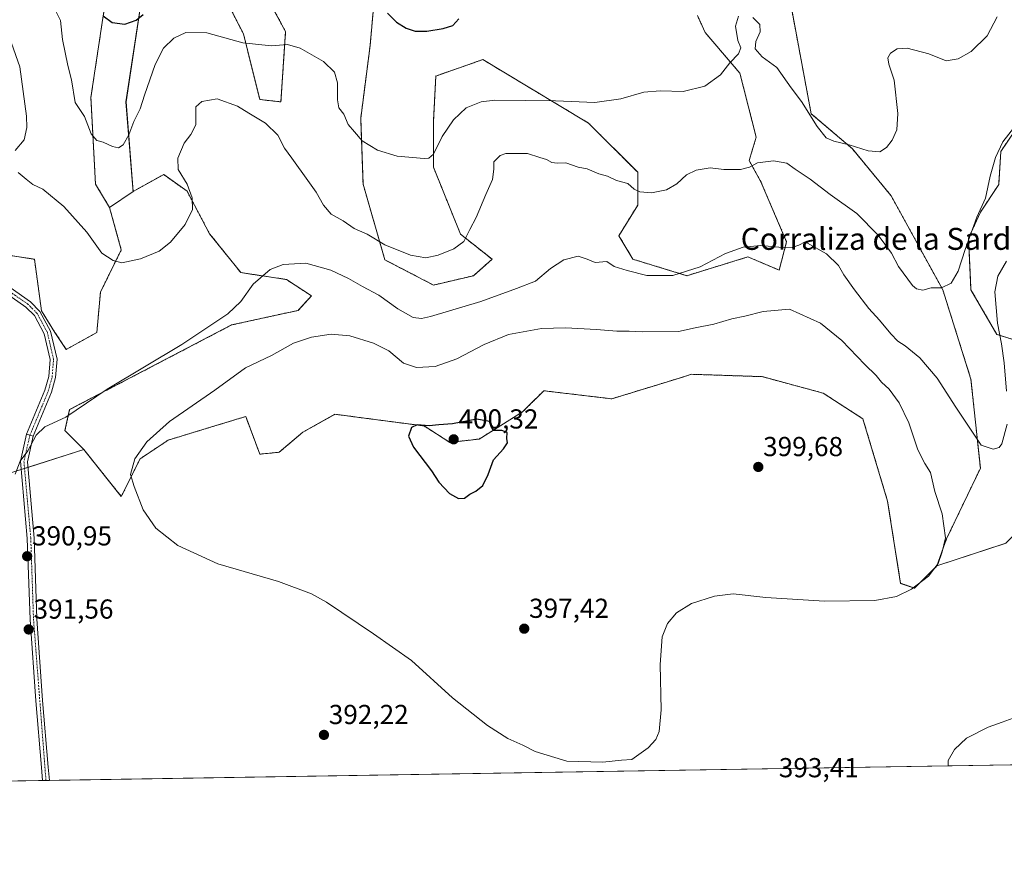
# Model space of a CAD drawing. Units: metres. Extents: x 611631 to 615108, y 4680743 to 4683112.
# Drawn here: x 613375 to 613734, y 4680743 to 4681048 of the extents above; entities that cross this region are included whole.
import ezdxf
from ezdxf.enums import TextEntityAlignment as Align

# ---------------------------------------------------------------- set-up
doc = ezdxf.new("R2010")
doc.units = ezdxf.units.M
doc.header["$MEASUREMENT"] = 0
doc.linetypes.add('TRAZO_Y_PUNTO', pattern=[1, 0.5, -0.25, 0, -0.25])
doc.linetypes.add('TRAZOS', pattern=[0.75, 0.5, -0.25])
for name, color, linetype, lineweight in [('Arbolado forestal', 92, 'TRAZOS', 0), ('Arbolado forestal CxS', 92, 'Continuous', 0), ('Camino', 19, 'Continuous', 0), ('Camino Cxs', 19, 'Continuous', 0), ('Camino eje', 39, 'TRAZO_Y_PUNTO', 13), ('Carátula', 7, 'Continuous', 5), ('Comarca CxS', 133, 'Continuous', 0), ('Comunidad Autónoma CxS', 142, 'Continuous', 0), ('Cultivos herbáceos CxS', 92, 'Continuous', 0), ('Curva de nivel maestra', 36, 'Continuous', 30), ('Curva de nivel normal', 36, 'Continuous', 0), ('Espacio natural protegido CxS', 2, 'Continuous', 0), ('Municipio CxS', 142, 'Continuous', 0), ('Pista no pavimentada', 254, 'Continuous', 13), ('Pista no pavimentada Cxs', 254, 'Continuous', 0), ('Pista pavimentada eje', 135, 'TRAZO_Y_PUNTO', 0), ('Provincia CxS', 1, 'Continuous', 0), ('Punto de cota en terreno', 7, 'Continuous', 0), ('Rótulo de punto de cota en terreno', 19, 'Continuous', 0), ('Texto cartográfico', 19, 'Continuous', 0)]:
    doc.layers.add(name, color=color, linetype=linetype, lineweight=lineweight)
doc.styles.add('Arial', font='txt', dxfattribs={"height": 0.2})

# ---------------------------------------------------------------- blocks, each defined once
blk = doc.blocks.new('*U152')
at = {"layer": 'Cultivos herbáceos CxS', "color": 92, "linetype": 'Continuous', "lineweight": 0}
blk.add_polyline3d([(613364.87, 4680962.96, 387.43), (613380.15, 4680960.68, 388.02), (613382.71, 4680941.84, 388.49), (613387.63, 4680934.01, 388.84), (613391.69, 4680927.82, 388.88), (613402.88, 4680933.99, 388.16), (613404.2, 4680948.66, 386.35), (613411.81, 4680964.1, 384.35), (613407.53, 4680979.52, 382.61), (613416.08, 4680985.35, 382.23), (613427.27, 4680991.52, 383.92), (613429, 4680990.3, 384.14), (613435.77, 4680985.51, 384.71), (613444.01, 4680969.95, 386.19), (613455.38, 4680955.8, 388.72), (613471.99, 4680953.29, 390.94), (613481.13, 4680947.3, 391.84), (613476.26, 4680942.02, 392.58), (613452.04, 4680936.7, 390.67), (613392.98, 4680905.87, 389.72), (613391.27, 4680898.17, 390.48), (613398.12, 4680891.32, 391.76), (613370.63, 4680882.5, 389.93)], dxfattribs=at)
blk = doc.blocks.new('*U160')
at = {"layer": 'Curva de nivel normal', "color": 36, "linetype": 'Continuous', "lineweight": 0}
for points in [[(613734.58, 4680959.95, 390), (613731.44, 4680954.46, 390), (613730.29, 4680948.83, 390), (613731.32, 4680937.35, 390), (613732.76, 4680929.86, 390), (613733.72, 4680922.86, 390), (613734.54, 4680912.53, 390)], [(613734.84, 4680900.53, 390), (613732.86, 4680893.4, 390), (613731.96, 4680892.08, 390), (613729.75, 4680891.37, 390), (613725.31, 4680892.93, 390), (613716.07, 4680906.72, 390), (613709.36, 4680917.27, 390), (613702.96, 4680924.68, 390), (613697.58, 4680929.12, 390), (613694.91, 4680930.83, 390), (613692.42, 4680933.43, 390), (613688.29, 4680938.4, 390), (613684.4, 4680942.7, 390), (613679.18, 4680949.46, 390), (613675.29, 4680955.02, 390), (613673.37, 4680958.38, 390), (613668.98, 4680962.66, 390), (613661.16, 4680967.04, 390), (613658.92, 4680965.82, 390), (613656.41, 4680965, 390), (613651.59, 4680965.05, 390), (613644.99, 4680965.64, 390), (613638.56, 4680965.1, 390), (613632.16, 4680962.74, 390), (613622.91, 4680957.96, 390), (613612.91, 4680954.76, 390), (613603.42, 4680954.76, 390), (613596.26, 4680956.62, 390), (613591.53, 4680957.97, 390), (613588.91, 4680959.85, 390), (613584.62, 4680959.54, 390), (613581.63, 4680960.66, 390), (613578.36, 4680961.82, 390), (613573.17, 4680960.42, 390), (613568.27, 4680957.29, 390), (613562.84, 4680952.62, 390), (613555.92, 4680950.01, 390), (613542.92, 4680945.21, 390), (613524.59, 4680939.74, 390), (613521.32, 4680939.03, 390), (613518.25, 4680939.39, 390), (613512.66, 4680942.59, 390), (613505.66, 4680947.62, 390), (613499.75, 4680950.67, 390), (613494.69, 4680953.7, 390), (613488.25, 4680956.68, 390), (613479.06, 4680959.18, 390), (613470.83, 4680958.75, 390), (613466.14, 4680956.87, 390), (613459.9, 4680951.56, 390), (613455.34, 4680945.25, 390), (613450.6, 4680940.8, 390), (613433.93, 4680929.58, 390), (613406.6, 4680913.33, 390), (613391.6, 4680903.04, 390), (613383.93, 4680899.51, 390), (613380.71, 4680896.5, 390), (613377.68, 4680890.79, 390), (613374.96, 4680887.02, 390), (613373.09, 4680882.35, 390)], [(613713.3, 4680775.93, 390), (613713.32, 4680777.87, 390), (613715.57, 4680781.87, 390), (613719.98, 4680786.01, 390), (613727.85, 4680790.05, 390), (613733.04, 4680791.88, 390), (613738.31, 4680793.88, 390), (613741.91, 4680794.94, 390), (613745.69, 4680796.57, 390), (613749.07, 4680797.52, 390), (613753.23, 4680798.83, 390), (613759.53, 4680799.23, 390), (613768.42, 4680797.28, 390), (613777.86, 4680793.59, 390), (613791.64, 4680789.86, 390), (613810.82, 4680784.55, 390), (613833.18, 4680780.5, 390), (613844.07, 4680778.04, 390)]]:
    blk.add_polyline3d(points, dxfattribs=at)
blk = doc.blocks.new('*U165')
at = {"layer": 'Curva de nivel normal', "color": 36, "linetype": 'Continuous', "lineweight": 0}
for points in [[(613731.17, 4681049.04, 380), (613727.5, 4681042.18, 380), (613721.67, 4681036.47, 380), (613716.96, 4681033.72, 380), (613712.57, 4681033.05, 380), (613706.26, 4681035.53, 380), (613698.32, 4681037.58, 380), (613694.67, 4681037.42, 380), (613692.33, 4681035.85, 380), (613691.3, 4681034.05, 380), (613691.67, 4681031.8, 380), (613693.61, 4681025.91, 380), (613694.98, 4681013.85, 380), (613694.55, 4681007.85, 380), (613692.88, 4681004.09, 380), (613690.86, 4681001.42, 380), (613688.37, 4680999.88, 380), (613684.12, 4681000.22, 380), (613677.22, 4681002.43, 380), (613671.58, 4681003.74, 380), (613668.83, 4681004.98, 380), (613665.6, 4681009.02, 380), (613659.86, 4681018.16, 380), (613656.12, 4681023.18, 380), (613650.81, 4681030.55, 380), (613645.48, 4681034.52, 380), (613642.95, 4681037.33, 380), (613643.2, 4681040.11, 380), (613644.76, 4681043.56, 380), (613644.64, 4681046.21, 380), (613642.12, 4681048.81, 380)], [(613636.86, 4681049.32, 380), (613635.73, 4681045.69, 380), (613636.66, 4681040.42, 380), (613637.7, 4681037.81, 380), (613636.85, 4681035.61, 380), (613633.69, 4681032.24, 380), (613630.25, 4681027.88, 380), (613624.55, 4681023.81, 380), (613616.66, 4681021.77, 380), (613608.27, 4681022.1, 380), (613602.32, 4681021.59, 380), (613593.98, 4681019.17, 380), (613584.42, 4681017.82, 380), (613570.19, 4681018.45, 380), (613548.01, 4681018.72, 380), (613543.06, 4681018.07, 380), (613537.53, 4681015.84, 380), (613532.89, 4681011.53, 380), (613528.86, 4681005.4, 380), (613525.69, 4680999.02, 380), (613523.97, 4680997.47, 380), (613522.19, 4680997.39, 380), (613512.36, 4680998.29, 380), (613505.21, 4681000.47, 380), (613499.65, 4681003.83, 380), (613496.83, 4681007.11, 380), (613494.59, 4681009.77, 380), (613492.9, 4681013.52, 380), (613491.13, 4681015.87, 380), (613490.59, 4681018.85, 380), (613490.67, 4681025.02, 380), (613489.54, 4681028.87, 380), (613485.51, 4681032.71, 380), (613477, 4681037.57, 380), (613472.43, 4681038.98, 380), (613466.54, 4681038.52, 380), (613456.08, 4681039.61, 380), (613442.94, 4681043.28, 380), (613435.35, 4681043.32, 380), (613430.93, 4681041.26, 380), (613427.21, 4681037.6, 380), (613424.13, 4681031.68, 380), (613420.31, 4681020.51, 380), (613418.74, 4681015.46, 380), (613416.36, 4681010.92, 380), (613414.55, 4681006.04, 380), (613412.44, 4681002.4, 380), (613410.82, 4681001.31, 380), (613408.6, 4681001.72, 380), (613405.24, 4681003.41, 380), (613402.84, 4681003.94, 380), (613400.88, 4681006.44, 380), (613398.36, 4681012.66, 380), (613394.96, 4681017.88, 380), (613393.66, 4681026.05, 380), (613392.26, 4681031.34, 380), (613390.32, 4681040.85, 380), (613389.63, 4681047.68, 380), (613386.86, 4681053.27, 380)]]:
    blk.add_polyline3d(points, dxfattribs=at)
blk = doc.blocks.new('*U174')
at = {"layer": 'Curva de nivel normal', "color": 36, "linetype": 'Continuous', "lineweight": 0}
for points in [[(613738.47, 4681010.14, 385), (613733.28, 4681003.52, 385), (613730.58, 4680997.8, 385), (613728.64, 4680991, 385), (613726.89, 4680982.96, 385), (613723.78, 4680976.06, 385), (613719.47, 4680964.2, 385), (613716.98, 4680956.3, 385), (613714.4, 4680951.98, 385), (613710.85, 4680950.28, 385), (613707.1, 4680950.29, 385), (613704.04, 4680949.4, 385), (613701.8, 4680949.83, 385), (613700.33, 4680951.05, 385), (613695.19, 4680958.08, 385), (613692.6, 4680962.88, 385), (613687.83, 4680969.44, 385), (613680.05, 4680977.32, 385), (613670.31, 4680984.3, 385), (613663.01, 4680989.81, 385), (613657.54, 4680993.53, 385), (613654.43, 4680995.7, 385), (613649.65, 4680996.6, 385), (613643.76, 4680995.8, 385), (613640.82, 4680994.26, 385), (613637.56, 4680993.42, 385), (613631.49, 4680993.39, 385), (613626.58, 4680994.01, 385), (613621.44, 4680993.2, 385), (613617.9, 4680991.41, 385), (613614.36, 4680988.18, 385), (613610.61, 4680985.95, 385), (613605.18, 4680984.83, 385), (613600.83, 4680985.22, 385), (613598.81, 4680986.28, 385), (613596.46, 4680988.31, 385), (613592.42, 4680989.41, 385), (613589.04, 4680990.93, 385), (613585.96, 4680991.8, 385), (613581.66, 4680993.6, 385), (613578.37, 4680994.3, 385), (613573.85, 4680995.78, 385), (613570.77, 4680995.7, 385), (613568.78, 4680995.94, 385), (613566.85, 4680997.07, 385), (613564.39, 4680997.81, 385), (613559.91, 4680999.2, 385), (613552.03, 4680999.27, 385), (613549.94, 4680998.45, 385), (613547.59, 4680996.22, 385), (613547.66, 4680993.52, 385), (613547.13, 4680989.75, 385), (613544.68, 4680984.24, 385), (613541.25, 4680975.89, 385), (613538.92, 4680971.56, 385), (613536.7, 4680967.15, 385), (613533.06, 4680964.44, 385), (613527.37, 4680962.16, 385), (613522.85, 4680961.22, 385), (613517.32, 4680962.14, 385), (613507.93, 4680965.98, 385), (613501.48, 4680969.78, 385), (613496.73, 4680971.84, 385), (613492.7, 4680974.68, 385), (613488.39, 4680977.06, 385), (613485.48, 4680980.36, 385), (613482.88, 4680985.16, 385), (613479.81, 4680989.34, 385), (613473.99, 4680997.55, 385), (613471.34, 4681001.17, 385), (613468.85, 4681005.87, 385), (613464.38, 4681010.32, 385), (613458.3, 4681013.98, 385), (613454.22, 4681016.54, 385), (613446.82, 4681019.18, 385), (613441.22, 4681018.15, 385), (613438.93, 4681016.18, 385), (613438.94, 4681009.68, 385), (613437.2, 4681006.18, 385), (613434.74, 4681003.01, 385), (613432.38, 4680997.5, 385), (613432.6, 4680993.34, 385), (613435.81, 4680988.01, 385), (613437.67, 4680983.04, 385), (613437.71, 4680978.81, 385), (613435.1, 4680973.38, 385), (613429.72, 4680966.85, 385), (613425.57, 4680963.64, 385), (613418.84, 4680960.85, 385), (613411.98, 4680959.42, 385), (613408.81, 4680960.18, 385), (613404.65, 4680962.94, 385), (613399.21, 4680970.6, 385), (613390.81, 4680979.9, 385), (613383.18, 4680986.24, 385), (613379.56, 4680987.95, 385), (613377.06, 4680989.85, 385), (613374.25, 4680992.35, 385)], [(613373.07, 4681000.37, 385), (613376.33, 4681004.18, 385), (613377.37, 4681008.75, 385), (613377.26, 4681012.84, 385), (613374.78, 4681030.87, 385), (613371.81, 4681039.42, 385)]]:
    blk.add_polyline3d(points, dxfattribs=at)
blk = doc.blocks.new('*U191')
at = {"layer": 'Curva de nivel maestra', "color": 36, "linetype": 'Continuous', "lineweight": 30}
for points in [[(613405.16, 4681049.41, 375), (613408.45, 4681047.04, 375), (613413.11, 4681046.36, 375), (613417.19, 4681047.78, 375), (613419.8, 4681049.85, 375)], [(613508.92, 4681050.35, 375), (613512.17, 4681047.06, 375), (613515.68, 4681044.91, 375), (613519.02, 4681043.82, 375), (613523.25, 4681043.81, 375), (613529.21, 4681044.8, 375), (613532.75, 4681045.94, 375), (613534.89, 4681048.37, 375)]]:
    blk.add_polyline3d(points, dxfattribs=at)
blk = doc.blocks.new('5PATER')
at = {"layer": 'Carátula', "linetype": 'Continuous', "lineweight": 5}
h = blk.add_hatch(color=250, dxfattribs=at)
edge = h.paths.add_edge_path()
edge.add_ellipse((0, 0.01), major_axis=(-1.33, -1.34), ratio=0.999422, start_angle=0, end_angle=360)

msp = doc.modelspace()

# ---------------------------------------------------------------- linework, layer by layer
at = {"layer": 'Arbolado forestal', "color": 92, "linetype": 'TRAZOS', "lineweight": 0}
for points in [[(613407.53, 4680979.52, 382.61), (613402.4, 4680988.08, 381.51), (613400.73, 4681019.68, 378.24), (613406.68, 4681059.15, 373.97), (613406.68, 4681088.27, 371.74), (613400.69, 4681113.1, 370.63), (613402.01, 4681130.92, 369.86), (613414.38, 4681146.49, 368.2), (613419.52, 4681167.04, 366.77), (613414.63, 4681180.99, 366.14), (613396.89, 4681179.64, 368.3), (613387.91, 4681197.7, 367.64), (613386.37, 4681211.5, 365.66)], [(613453.06, 4681077.69, 375.41), (613471.72, 4681043.74, 379.18), (613470.01, 4681018.05, 383.46), (613462.31, 4681018.91, 383.6), (613456.32, 4681042.88, 379.04), (613441.77, 4681071.14, 375.05)], [(613621.9, 4681049.54, 377.18), (613624.69, 4681043.3, 378.17), (613637.35, 4681028.56, 380.61), (613643.31, 4681005.2, 382.81), (613640.75, 4680996.64, 384.5), (613645.03, 4680988.93, 386.32), (613654.42, 4680966.98, 389.59), (613651.65, 4680956.7, 391.41), (613640.32, 4680961.53, 390.6), (613618.07, 4680954.68, 390.05), (613598.38, 4680960.67, 388.87), (613593.25, 4680969.24, 387.72), (613600.1, 4680980.37, 385.76), (613600.1, 4680992.36, 383.59), (613582.12, 4681010.34, 381.45), (613550.64, 4681029.24, 377.52), (613543.61, 4681033.46, 376.66), (613526.49, 4681027.47, 376.45), (613525.61, 4681010.72, 378.61), (613525.63, 4680994.2, 380.47), (613535.5, 4680969.82, 384.43), (613547.03, 4680960.67, 386.98), (613540.19, 4680954.68, 387.13), (613525.64, 4680951.26, 386.73), (613507.92, 4680960.45, 385.77), (613499.96, 4680988.08, 382.14), (613499.11, 4681012.05, 379.13), (613502.53, 4681038.6, 376.44), (613505.96, 4681077.13, 373.03)], [(613420.37, 4681063.43, 373.37), (613413.52, 4681018.05, 378.09), (613416.08, 4680985.35, 382.23)], [(613709.23, 4680848.88, 394.95), (613712.74, 4680858.77, 394.86), (613725.05, 4680884.46, 391.04), (613721.62, 4680917, 387.71), (613711.35, 4680949.54, 384.92), (613692.53, 4680983.79, 381.76), (613678.4, 4681000.92, 380.16), (613663.36, 4681013.72, 379.7), (613656.15, 4681052.3, 376.14)], [(613745.71, 4681019.57, 384.66), (613732.52, 4680999.98, 385.07), (613731.73, 4680987.87, 385.45), (613725.05, 4680977.8, 385.12), (613720.77, 4680968.38, 384.84), (613721.62, 4680949.54, 387.25), (613731.04, 4680933.27, 389.72), (613742.16, 4680929.84, 392.51)], [(613416.08, 4680985.35, 382.23), (613427.27, 4680991.52, 383.92), (613429, 4680990.3, 384.14), (613435.77, 4680985.51, 384.71), (613444.01, 4680969.95, 386.19), (613455.38, 4680955.8, 388.72), (613471.99, 4680953.29, 390.94), (613481.13, 4680947.3, 391.84), (613476.26, 4680942.02, 392.58), (613452.04, 4680936.7, 390.67), (613392.98, 4680905.87, 389.72), (613391.27, 4680898.17, 390.48), (613398.12, 4680891.32, 391.76)], [(613364.87, 4680962.96, 387.43), (613380.15, 4680960.68, 388.02), (613382.71, 4680941.84, 388.49), (613387.63, 4680934.01, 388.84), (613391.69, 4680927.82, 388.88), (613402.88, 4680933.99, 388.16), (613404.2, 4680948.66, 386.35), (613411.81, 4680964.1, 384.35), (613407.53, 4680979.52, 382.61)], [(613398.12, 4680891.32, 391.76), (613407.06, 4680880.13, 393.54), (613411.81, 4680874.19, 394.41), (613418.66, 4680887.89, 395.3), (613428.93, 4680894.74, 396.29), (613445.95, 4680899.9, 397.56), (613457.17, 4680903.31, 397.85), (613462.31, 4680889.6, 398.8), (613469.42, 4680890.29, 398.91), (613478.03, 4680897.62, 398.97), (613489.69, 4680904.16, 399.17), (613494.23, 4680903.56, 399.3), (613498.53, 4680903, 399.44), (613522.21, 4680899.88, 399.81), (613531.63, 4680893.88, 400.15), (613542.29, 4680895.12, 400.07), (613558.16, 4680905.01, 399.74), (613559.45, 4680906.31, 399.7), (613565.86, 4680912.72, 399.64), (613590.63, 4680909.77, 399.28), (613606.57, 4680914.66, 398.88), (613616.87, 4680917.82, 398.77), (613618.32, 4680918.27, 398.81), (613619.78, 4680918.72, 398.82), (613645.45, 4680917.86, 399.49), (613667.71, 4680911.87, 399.3), (613682.25, 4680902.45, 398.38), (613691.22, 4680872.52, 398.32), (613695.95, 4680842.51, 395.47), (613701.08, 4680840.79, 394.86), (613709.23, 4680848.88, 394.95)]]:
    msp.add_polyline3d(points, dxfattribs=at)
at = {"layer": 'Arbolado forestal CxS', "color": 92, "linetype": 'Continuous', "lineweight": 0}
for points in [[(613347.6, 4681220.86, 366.2), (613386.37, 4681211.5, 365.66), (613386.37, 4681211.5, 365.66), (613387.91, 4681197.7, 367.64), (613396.89, 4681179.64, 368.3), (613414.63, 4681180.99, 366.14), (613419.52, 4681167.04, 366.77), (613414.38, 4681146.49, 368.2), (613402.01, 4681130.92, 369.86), (613400.69, 4681113.1, 370.63), (613406.68, 4681088.26, 371.74), (613406.68, 4681059.15, 373.97), (613400.73, 4681019.68, 378.24), (613402.4, 4680988.08, 381.51), (613407.53, 4680979.52, 382.61), (613411.81, 4680964.1, 384.35), (613404.2, 4680948.66, 386.35), (613402.88, 4680933.99, 388.16), (613391.69, 4680927.82, 388.88), (613387.63, 4680934.01, 388.84), (613382.71, 4680941.84, 388.49), (613380.15, 4680960.68, 388.02), (613364.87, 4680962.96, 387.43)], [(613441.77, 4681071.14, 375.05), (613456.32, 4681042.88, 379.04), (613462.31, 4681018.91, 383.6), (613470.01, 4681018.05, 383.46), (613471.72, 4681043.74, 379.18), (613453.06, 4681077.69, 375.41)], [(613505.96, 4681077.13, 373.03), (613502.53, 4681038.6, 376.44), (613499.11, 4681012.05, 379.13), (613499.96, 4680988.08, 382.14), (613507.92, 4680960.45, 385.77), (613525.64, 4680951.26, 386.73), (613540.19, 4680954.68, 387.13), (613547.03, 4680960.67, 386.98), (613535.5, 4680969.82, 384.43), (613525.63, 4680994.2, 380.47), (613525.61, 4681010.72, 378.61), (613526.5, 4681027.47, 376.45), (613543.61, 4681033.46, 376.66), (613550.64, 4681029.24, 377.52), (613582.12, 4681010.34, 381.45), (613600.1, 4680992.36, 383.59), (613600.1, 4680980.37, 385.76), (613593.25, 4680969.24, 387.72), (613598.38, 4680960.67, 388.87), (613618.07, 4680954.68, 390.05), (613640.32, 4680961.53, 390.6), (613651.65, 4680956.7, 391.41), (613654.42, 4680966.98, 389.59), (613645.03, 4680988.93, 386.32), (613640.75, 4680996.64, 384.5), (613643.32, 4681005.2, 382.81), (613637.35, 4681028.56, 380.61), (613624.69, 4681043.3, 378.17), (613621.9, 4681049.54, 377.18)], [(613656.15, 4681052.3, 376.14), (613663.36, 4681013.72, 379.7), (613678.4, 4681000.92, 380.16), (613692.53, 4680983.79, 381.76), (613711.35, 4680949.54, 384.92), (613721.62, 4680917, 387.71), (613725.05, 4680884.46, 391.04), (613712.74, 4680858.77, 394.86), (613709.23, 4680848.88, 394.95), (613709.23, 4680848.88, 394.95), (613701.08, 4680840.79, 394.86), (613695.95, 4680842.5, 395.47), (613691.22, 4680872.52, 398.32), (613682.25, 4680902.45, 398.38), (613667.71, 4680911.86, 399.3), (613645.45, 4680917.86, 399.49), (613619.78, 4680918.72, 398.82), (613618.32, 4680918.27, 398.81), (613616.87, 4680917.82, 398.77), (613606.57, 4680914.66, 398.88), (613590.63, 4680909.77, 399.28), (613565.86, 4680912.72, 399.64), (613559.45, 4680906.31, 399.7), (613558.16, 4680905.01, 399.74), (613542.29, 4680895.12, 400.07), (613531.63, 4680893.88, 400.15), (613522.21, 4680899.88, 399.81), (613498.53, 4680903, 399.44), (613494.23, 4680903.56, 399.3), (613489.69, 4680904.16, 399.17), (613478.03, 4680897.62, 398.97), (613469.42, 4680890.29, 398.91), (613462.31, 4680889.6, 398.8), (613457.17, 4680903.3, 397.85), (613445.95, 4680899.9, 397.56), (613428.93, 4680894.74, 396.29), (613418.66, 4680887.89, 395.3), (613411.81, 4680874.19, 394.41), (613407.06, 4680880.13, 393.54), (613398.12, 4680891.32, 391.76), (613391.27, 4680898.17, 390.48), (613392.98, 4680905.87, 389.72), (613452.04, 4680936.7, 390.67), (613476.26, 4680942.02, 392.58), (613481.13, 4680947.3, 391.84), (613471.99, 4680953.29, 390.94), (613455.38, 4680955.8, 388.72), (613444.01, 4680969.95, 386.19), (613435.77, 4680985.51, 384.71), (613429, 4680990.3, 384.14), (613427.27, 4680991.52, 383.92), (613416.08, 4680985.35, 382.23), (613413.53, 4681018.05, 378.09), (613420.37, 4681063.43, 373.37)], [(613742.16, 4680929.84, 392.51), (613731.04, 4680933.27, 389.72), (613721.62, 4680949.54, 387.25), (613720.77, 4680968.38, 384.84), (613725.05, 4680977.8, 385.12), (613731.73, 4680987.87, 385.45), (613732.52, 4680999.98, 385.07), (613745.71, 4681019.57, 384.66)]]:
    msp.add_polyline3d(points, dxfattribs=at)
at = {"layer": 'Camino', "color": 19, "linetype": 'Continuous', "lineweight": 0}
for points in [[(613106.54, 4681038.14, 379.35), (613111.99, 4681042.47, 379.41), (613126.24, 4681046.25, 379.67), (613130.49, 4681046.44, 379.87), (613140.21, 4681044.33, 380.33), (613160.18, 4681036.59, 380.94), (613189.03, 4681022.73, 381.61), (613223.83, 4681004.43, 383.28), (613243.32, 4680995.98, 383.88), (613302.95, 4680981.55, 385.96), (613323.36, 4680974.68, 385.99), (613342.07, 4680965.1, 386.29), (613354.22, 4680960.58, 386.79), (613367.05, 4680953.25, 387.71), (613378.65, 4680945.18, 388.31), (613382.16, 4680941.65, 388.49), (613386.02, 4680934.39, 388.83), (613388.38, 4680924.29, 389.07), (613387.83, 4680917.51, 389.22), (613386.37, 4680912.17, 389.41), (613379.69, 4680896.13, 389.85)], [(613377.28, 4680896.9, 389.63), (613383.98, 4680912.99, 389.31), (613385.34, 4680917.95, 389.22), (613385.83, 4680924.1, 389.12), (613383.65, 4680933.5, 388.8), (613380.11, 4680940.14, 388.52), (613377.02, 4680943.24, 388.4), (613365.7, 4680951.12, 387.77)], [(613377.28, 4680896.9, 389.63), (613379.69, 4680896.13, 389.85)]]:
    msp.add_polyline3d(points, dxfattribs=at)
at = {"layer": 'Camino Cxs', "color": 19, "linetype": 'Continuous', "lineweight": 0}
msp.add_polyline3d([(613367.05, 4680953.25, 387.71), (613378.65, 4680945.18, 388.31), (613382.16, 4680941.65, 388.49), (613386.02, 4680934.39, 388.83), (613388.38, 4680924.29, 389.07), (613387.83, 4680917.51, 389.22), (613386.37, 4680912.17, 389.41), (613379.69, 4680896.13, 389.85), (613379.69, 4680896.13, 389.85), (613377.28, 4680896.9, 389.63), (613383.98, 4680912.99, 389.31), (613385.34, 4680917.95, 389.22), (613385.83, 4680924.1, 389.12), (613383.65, 4680933.5, 388.8), (613380.11, 4680940.14, 388.52), (613377.02, 4680943.24, 388.4), (613365.7, 4680951.12, 387.77)], dxfattribs=at)
at = {"layer": 'Camino eje', "color": 39, "linetype": 'TRAZO_Y_PUNTO', "lineweight": 13}
msp.add_polyline3d([(613378.49, 4680896.52, 389.74), (613385.18, 4680912.58, 389.36), (613386.59, 4680917.73, 389.26), (613387.11, 4680924.2, 389.12), (613384.84, 4680933.95, 388.81), (613381.14, 4680940.9, 388.51), (613377.84, 4680944.21, 388.36), (613366.38, 4680952.19, 387.75), (613353.69, 4680959.44, 386.8), (613341.56, 4680963.95, 386.33), (613322.87, 4680973.52, 386.02), (613302.6, 4680980.34, 385.96), (613242.92, 4680994.79, 383.75), (613223.29, 4681003.29, 383.19), (613188.47, 4681021.61, 381.59), (613159.68, 4681035.43, 380.84), (613139.85, 4681043.12, 380.26), (613130.38, 4681045.18, 379.84), (613126.43, 4681045, 379.69), (613112.57, 4681041.32, 379.37), (613106.72, 4681036.69, 379.29)], dxfattribs=at)
at = {"layer": 'Comarca CxS', "color": 133, "linetype": 'Continuous', "lineweight": 0}
msp.add_polyline3d([(615108.14, 4680798.45, 366.42), (612597.35, 4680757.91, 353.16)], dxfattribs=at)
at = {"layer": 'Comunidad Autónoma CxS', "color": 142, "linetype": 'Continuous', "lineweight": 0}
msp.add_polyline3d([(612597.35, 4680757.91, 353.16), (611671.97, 4680742.97, 312.29), (611662.87, 4681315, 348.49), (611635.17, 4683056.14, 392.76), (615070.21, 4683111.62, 398.13), (615108.14, 4680798.45, 366.42), (612597.35, 4680757.91, 353.16)], close=True, dxfattribs=at)
at = {"layer": 'Cultivos herbáceos CxS', "color": 92, "linetype": 'Continuous', "lineweight": 0}
for points in [[(613407.53, 4680979.52, 382.61), (613402.4, 4680988.08, 381.51), (613400.73, 4681019.68, 378.24), (613406.68, 4681059.15, 373.97), (613406.68, 4681088.27, 371.74), (613400.69, 4681113.1, 370.63), (613402.01, 4681130.92, 369.86), (613414.38, 4681146.49, 368.2), (613419.52, 4681167.04, 366.77), (613414.63, 4681180.99, 366.14), (613396.89, 4681179.64, 368.3), (613387.91, 4681197.7, 367.64), (613386.37, 4681211.5, 365.66)], [(613453.06, 4681077.69, 375.41), (613471.72, 4681043.74, 379.18), (613470.01, 4681018.05, 383.46), (613462.31, 4681018.91, 383.6), (613456.32, 4681042.88, 379.04), (613441.77, 4681071.14, 375.05)], [(613453.06, 4681077.69, 375.41), (613471.72, 4681043.74, 379.18), (613470.01, 4681018.05, 383.46), (613462.31, 4681018.91, 383.6), (613456.32, 4681042.88, 379.04), (613441.77, 4681071.14, 375.05)], [(613621.9, 4681049.54, 377.18), (613624.69, 4681043.3, 378.17), (613637.35, 4681028.56, 380.61), (613643.32, 4681005.2, 382.81), (613640.75, 4680996.64, 384.5), (613645.03, 4680988.93, 386.32), (613654.42, 4680966.98, 389.59), (613651.65, 4680956.7, 391.41), (613640.32, 4680961.53, 390.6), (613618.07, 4680954.68, 390.05), (613598.38, 4680960.67, 388.87), (613593.25, 4680969.24, 387.72), (613600.1, 4680980.37, 385.76), (613600.1, 4680992.36, 383.59), (613582.12, 4681010.34, 381.45), (613550.64, 4681029.24, 377.52), (613543.61, 4681033.46, 376.66), (613526.5, 4681027.47, 376.45), (613525.61, 4681010.72, 378.61), (613525.63, 4680994.2, 380.47), (613535.5, 4680969.82, 384.43), (613547.03, 4680960.67, 386.98), (613540.19, 4680954.68, 387.13), (613525.64, 4680951.26, 386.73), (613507.92, 4680960.45, 385.77), (613499.96, 4680988.08, 382.14), (613499.11, 4681012.05, 379.13), (613502.53, 4681038.6, 376.44), (613505.96, 4681077.13, 373.03)], [(613621.9, 4681049.54, 377.18), (613624.69, 4681043.3, 378.17), (613637.35, 4681028.56, 380.61), (613643.31, 4681005.2, 382.81), (613640.75, 4680996.64, 384.5), (613645.03, 4680988.93, 386.32), (613654.42, 4680966.98, 389.59), (613651.65, 4680956.7, 391.41), (613640.32, 4680961.53, 390.6), (613618.07, 4680954.68, 390.05), (613598.38, 4680960.67, 388.87), (613593.25, 4680969.24, 387.72), (613600.1, 4680980.37, 385.76), (613600.1, 4680992.36, 383.59), (613582.12, 4681010.34, 381.45), (613550.64, 4681029.24, 377.52), (613543.61, 4681033.46, 376.66), (613526.49, 4681027.47, 376.45), (613525.61, 4681010.72, 378.61), (613525.63, 4680994.2, 380.47), (613535.5, 4680969.82, 384.43), (613547.03, 4680960.67, 386.98), (613540.19, 4680954.68, 387.13), (613525.64, 4680951.26, 386.73), (613507.92, 4680960.45, 385.77), (613499.96, 4680988.08, 382.14), (613499.11, 4681012.05, 379.13), (613502.53, 4681038.6, 376.44), (613505.96, 4681077.13, 373.03)], [(613420.37, 4681063.43, 373.37), (613413.53, 4681018.05, 378.09), (613416.08, 4680985.35, 382.23), (613407.53, 4680979.52, 382.61), (613402.4, 4680988.08, 381.51), (613400.73, 4681019.68, 378.24), (613406.68, 4681059.15, 373.97)], [(613420.37, 4681063.43, 373.37), (613413.52, 4681018.05, 378.09), (613416.08, 4680985.35, 382.23)], [(613734.41, 4680857.09, 392.89), (613709.23, 4680848.88, 394.95), (613712.74, 4680858.77, 394.86), (613725.05, 4680884.46, 391.04), (613721.62, 4680917, 387.71), (613711.35, 4680949.54, 384.92), (613692.53, 4680983.79, 381.76), (613678.4, 4681000.92, 380.16), (613663.36, 4681013.72, 379.7), (613656.15, 4681052.3, 376.14)], [(613709.23, 4680848.88, 394.95), (613712.74, 4680858.77, 394.86), (613725.05, 4680884.46, 391.04), (613721.62, 4680917, 387.71), (613711.35, 4680949.54, 384.92), (613692.53, 4680983.79, 381.76), (613678.4, 4681000.92, 380.16), (613663.36, 4681013.72, 379.7), (613656.15, 4681052.3, 376.14)], [(613745.71, 4681019.57, 384.66), (613732.52, 4680999.98, 385.07), (613731.73, 4680987.87, 385.45), (613725.05, 4680977.8, 385.12), (613720.77, 4680968.38, 384.84), (613721.62, 4680949.54, 387.25), (613731.04, 4680933.27, 389.72), (613742.16, 4680929.84, 392.51)], [(613745.71, 4681019.57, 384.66), (613732.52, 4680999.98, 385.07), (613731.73, 4680987.87, 385.45), (613725.05, 4680977.8, 385.12), (613720.77, 4680968.38, 384.84), (613721.62, 4680949.54, 387.25), (613731.04, 4680933.27, 389.72), (613742.16, 4680929.84, 392.51)], [(613416.08, 4680985.35, 382.23), (613427.27, 4680991.52, 383.92), (613429, 4680990.3, 384.14), (613435.77, 4680985.51, 384.71), (613444.01, 4680969.95, 386.19), (613455.38, 4680955.8, 388.72), (613471.99, 4680953.29, 390.94), (613481.13, 4680947.3, 391.84), (613476.26, 4680942.02, 392.58), (613452.04, 4680936.7, 390.67), (613392.98, 4680905.87, 389.72), (613391.27, 4680898.17, 390.48), (613398.12, 4680891.32, 391.76)], [(613407.53, 4680979.52, 382.61), (613416.08, 4680985.35, 382.23)], [(613364.87, 4680962.96, 387.43), (613380.15, 4680960.68, 388.02), (613382.71, 4680941.84, 388.49), (613387.63, 4680934.01, 388.84), (613391.69, 4680927.82, 388.88), (613402.88, 4680933.99, 388.16), (613404.2, 4680948.66, 386.35), (613411.81, 4680964.1, 384.35), (613407.53, 4680979.52, 382.61)], [(613709.23, 4680848.88, 394.95), (613734.4, 4680857.09, 392.89), (613746, 4680869, 392.88), (613754.88, 4680885.24, 393.44), (613759.3, 4680901.94, 394.27), (613757.73, 4680909.5, 394.44), (613749.58, 4680922.52, 394.08)], [(613709.23, 4680848.88, 394.95), (613734.4, 4680857.09, 392.89), (613746, 4680869, 392.88), (613754.88, 4680885.24, 393.44), (613759.3, 4680901.94, 394.27), (613757.73, 4680909.5, 394.44), (613749.58, 4680922.52, 394.08)], [(613370.63, 4680882.5, 389.93), (613398.12, 4680891.32, 391.76), (613407.06, 4680880.13, 393.54), (613411.81, 4680874.19, 394.41), (613418.66, 4680887.89, 395.3), (613428.93, 4680894.74, 396.29), (613445.95, 4680899.9, 397.56), (613457.17, 4680903.3, 397.85), (613462.31, 4680889.6, 398.8), (613469.42, 4680890.29, 398.91), (613478.03, 4680897.62, 398.97), (613489.69, 4680904.16, 399.17), (613494.23, 4680903.56, 399.3), (613498.53, 4680903, 399.44), (613522.21, 4680899.88, 399.81), (613531.63, 4680893.88, 400.15), (613542.29, 4680895.12, 400.07), (613558.16, 4680905.01, 399.74), (613559.45, 4680906.31, 399.7), (613565.86, 4680912.72, 399.64), (613590.63, 4680909.77, 399.28), (613606.57, 4680914.66, 398.88), (613616.87, 4680917.82, 398.77), (613618.32, 4680918.27, 398.81), (613619.78, 4680918.72, 398.82), (613645.45, 4680917.86, 399.49), (613667.71, 4680911.86, 399.3), (613682.25, 4680902.45, 398.38), (613691.22, 4680872.52, 398.32), (613695.95, 4680842.5, 395.47), (613701.08, 4680840.79, 394.86), (613709.23, 4680848.88, 394.95), (613734.41, 4680857.09, 392.89)], [(613398.12, 4680891.32, 391.76), (613407.06, 4680880.13, 393.54), (613411.81, 4680874.19, 394.41), (613418.66, 4680887.89, 395.3), (613428.93, 4680894.74, 396.29), (613445.95, 4680899.9, 397.56), (613457.17, 4680903.31, 397.85), (613462.31, 4680889.6, 398.8), (613469.42, 4680890.29, 398.91), (613478.03, 4680897.62, 398.97), (613489.69, 4680904.16, 399.17), (613494.23, 4680903.56, 399.3), (613498.53, 4680903, 399.44), (613522.21, 4680899.88, 399.81), (613531.63, 4680893.88, 400.15), (613542.29, 4680895.12, 400.07), (613558.16, 4680905.01, 399.74), (613559.45, 4680906.31, 399.7), (613565.86, 4680912.72, 399.64), (613590.63, 4680909.77, 399.28), (613606.57, 4680914.66, 398.88), (613616.87, 4680917.82, 398.77), (613618.32, 4680918.27, 398.81), (613619.78, 4680918.72, 398.82), (613645.45, 4680917.86, 399.49), (613667.71, 4680911.87, 399.3), (613682.25, 4680902.45, 398.38), (613691.22, 4680872.52, 398.32), (613695.95, 4680842.51, 395.47), (613701.08, 4680840.79, 394.86), (613709.23, 4680848.88, 394.95)], [(613356.18, 4680874.19, 390.53), (613370.63, 4680882.5, 389.93), (613375.3, 4680884, 390.07), (613376.52, 4680884.39, 390.11), (613377.75, 4680884.78, 390.15), (613398.12, 4680891.32, 391.76)], [(613356.18, 4680874.19, 390.53), (613370.63, 4680882.5, 389.93), (613375.3, 4680884, 390.07), (613376.52, 4680884.39, 390.11), (613377.75, 4680884.78, 390.15), (613398.12, 4680891.32, 391.76)], [(613849.44, 4680778.13, 390.22), (613137, 4680766.62, 390.01)], [(613849.44, 4680778.13, 390.22), (613385.59, 4680770.64, 391.96), (613384.33, 4680770.62, 391.9), (613383.08, 4680770.6, 391.84), (613137, 4680766.62, 390.01)]]:
    msp.add_polyline3d(points, dxfattribs=at)
at = {"layer": 'Curva de nivel maestra', "color": 36, "linetype": 'Continuous', "lineweight": 30}
msp.add_polyline3d([(613534.73, 4680873.4, 400), (613536.92, 4680873.56, 400), (613538.92, 4680875.01, 400), (613541.05, 4680876.09, 400), (613543.58, 4680878.19, 400), (613545.58, 4680882.19, 400), (613547.52, 4680887.53, 400), (613551.14, 4680891.53, 400), (613552.6, 4680893.74, 400), (613552.42, 4680895.36, 400), (613552.46, 4680897.49, 400), (613550.59, 4680898.21, 400), (613547.52, 4680898.21, 400), (613546.69, 4680899.63, 400), (613546.02, 4680901.52, 400), (613541.46, 4680902.4, 400), (613532.61, 4680900.67, 400), (613527.54, 4680900.31, 400), (613524.07, 4680899.92, 400), (613519.68, 4680900.34, 400), (613517.68, 4680899.32, 400), (613516.54, 4680896.19, 400), (613518.37, 4680892.19, 400), (613524.9, 4680883.53, 400), (613527.64, 4680879.34, 400), (613531.51, 4680875.31, 400), (613534.73, 4680873.4, 400)], dxfattribs=at)
at = {"layer": 'Curva de nivel normal', "color": 36, "linetype": 'Continuous', "lineweight": 0}
msp.add_polyline3d([(613587.41, 4680777.32, 395), (613594.24, 4680778, 395), (613597.91, 4680778.28, 395), (613603.91, 4680782.55, 395), (613606.76, 4680785.52, 395), (613607.96, 4680788.48, 395), (613608.61, 4680796.39, 395), (613608.31, 4680812.94, 395), (613609.06, 4680823.04, 395), (613610.97, 4680827.86, 395), (613614.26, 4680831.74, 395), (613619.75, 4680835.12, 395), (613628.11, 4680837.85, 395), (613634.95, 4680838.63, 395), (613646.79, 4680837.36, 395), (613668.16, 4680835.98, 395), (613686.52, 4680836.24, 395), (613694.46, 4680837.68, 395), (613699.94, 4680840.37, 395), (613706.2, 4680845.11, 395), (613709.65, 4680849.79, 395), (613711.1, 4680854, 395), (613712.38, 4680859.04, 395), (613711.12, 4680867.88, 395), (613708.45, 4680875.96, 395), (613706.81, 4680882.9, 395), (613704.8, 4680886.18, 395), (613702.2, 4680891.19, 395), (613698.97, 4680900.97, 395), (613695.47, 4680908.31, 395), (613691.76, 4680913.29, 395), (613689.04, 4680915.89, 395), (613687.04, 4680918.32, 395), (613682.88, 4680922.3, 395), (613674.54, 4680930.99, 395), (613666.78, 4680937.36, 395), (613655.47, 4680942.42, 395), (613645.86, 4680941.67, 395), (613639.23, 4680939.93, 395), (613634.4, 4680938.89, 395), (613627.87, 4680937.05, 395), (613621.11, 4680935.72, 395), (613615.03, 4680934.29, 395), (613601.81, 4680934.23, 395), (613596.94, 4680934.5, 395), (613592.46, 4680934.4, 395), (613585.08, 4680935.08, 395), (613573.77, 4680935.68, 395), (613565.06, 4680935.37, 395), (613553.02, 4680933.19, 395), (613544.16, 4680929.53, 395), (613534.12, 4680924.41, 395), (613526.22, 4680921.58, 395), (613519.49, 4680921.19, 395), (613514.69, 4680922.82, 395), (613509.3, 4680927.25, 395), (613503.82, 4680930.12, 395), (613495.11, 4680932.72, 395), (613488.3, 4680933.32, 395), (613481.21, 4680932.27, 395), (613474.59, 4680930.04, 395), (613466.58, 4680925.61, 395), (613457.06, 4680921.1, 395), (613445.9, 4680912.94, 395), (613429.42, 4680901.54, 395), (613421.14, 4680894.12, 395), (613416.74, 4680887.87, 395), (613415.19, 4680882.24, 395), (613416.5, 4680877.76, 395), (613419.76, 4680869.36, 395), (613424.4, 4680862.66, 395), (613432.39, 4680856.28, 395), (613447, 4680849.67, 395), (613469.11, 4680843.16, 395), (613481.11, 4680838.62, 395), (613486.66, 4680835.65, 395), (613503.77, 4680824.11, 395), (613517.59, 4680814.36, 395), (613532.53, 4680800.72, 395), (613545.35, 4680790.61, 395), (613552.79, 4680785.97, 395), (613558.23, 4680783.44, 395), (613562.75, 4680781.17, 395), (613574.25, 4680777.72, 395), (613587.41, 4680777.32, 395)], dxfattribs=at)
at = {"layer": 'Espacio natural protegido CxS', "color": 2, "linetype": 'Continuous', "lineweight": 0}
msp.add_polyline3d([(615108.14, 4680798.45, 366.42), (611671.97, 4680742.97, 312.29), (611635.17, 4683056.14, 392.76)], dxfattribs=at)
at = {"layer": 'Municipio CxS', "color": 142, "linetype": 'Continuous', "lineweight": 0}
msp.add_polyline3d([(615108.14, 4680798.45, 366.42), (612597.35, 4680757.91, 353.16)], dxfattribs=at)
at = {"layer": 'Pista no pavimentada', "color": 254, "linetype": 'Continuous', "lineweight": 13}
for points in [[(613383.08, 4680770.6, 391.84), (613382.67, 4680775.29, 391.88), (613380.63, 4680799.65, 391.94), (613378.55, 4680829.36, 391.36), (613377.53, 4680858.85, 390.79), (613375.03, 4680887.01, 389.94), (613377.28, 4680896.9, 389.63)], [(613377.28, 4680896.9, 389.63), (613379.69, 4680896.13, 389.85)], [(613379.69, 4680896.13, 389.85), (613377.57, 4680886.83, 390.09), (613380.04, 4680859, 390.72), (613381.05, 4680829.53, 391.44), (613383.12, 4680799.84, 391.9), (613385.16, 4680775.5, 391.96), (613385.59, 4680770.64, 391.96)], [(613385.59, 4680770.64, 391.96), (613383.08, 4680770.6, 391.84)]]:
    msp.add_polyline3d(points, dxfattribs=at)
at = {"layer": 'Pista no pavimentada Cxs', "color": 254, "linetype": 'Continuous', "lineweight": 0}
msp.add_polyline3d([(613379.69, 4680896.13, 389.85), (613377.57, 4680886.83, 390.09), (613380.04, 4680859, 390.72), (613381.05, 4680829.53, 391.44), (613383.12, 4680799.84, 391.9), (613385.16, 4680775.5, 391.96), (613385.59, 4680770.64, 391.96), (613383.08, 4680770.6, 391.84), (613382.67, 4680775.29, 391.88), (613380.63, 4680799.65, 391.94), (613378.55, 4680829.36, 391.36), (613377.53, 4680858.85, 390.79), (613375.03, 4680887.01, 389.94), (613377.28, 4680896.9, 389.63), (613379.69, 4680896.13, 389.85)], close=True, dxfattribs=at)
at = {"layer": 'Pista pavimentada eje', "color": 135, "linetype": 'TRAZO_Y_PUNTO', "lineweight": 0}
msp.add_polyline3d([(613378.49, 4680896.52, 389.74), (613376.3, 4680886.92, 390.02), (613378.79, 4680858.93, 390.75), (613379.8, 4680829.45, 391.4), (613384.33, 4680770.62, 391.9)], dxfattribs=at)
at = {"layer": 'Provincia CxS', "color": 1, "linetype": 'Continuous', "lineweight": 0}
msp.add_polyline3d([(615108.14, 4680798.45, 366.42), (611671.97, 4680742.97, 312.29), (611635.17, 4683056.14, 392.76), (615070.21, 4683111.62, 398.13), (615108.14, 4680798.45, 366.42)], close=True, dxfattribs=at)

# ---------------------------------------------------------------- block references
at = {"layer": 'Cultivos herbáceos CxS', "color": 92, "linetype": 'Continuous', "lineweight": 0}
msp.add_blockref('*U152', (0, 0), dxfattribs=at)
at = {"layer": 'Curva de nivel maestra', "color": 36, "linetype": 'Continuous', "lineweight": 30}
msp.add_blockref('*U191', (0, 0), dxfattribs=at)
at = {"layer": 'Curva de nivel normal', "color": 36, "linetype": 'Continuous', "lineweight": 0}
for name in ['*U160', '*U174', '*U165']:
    msp.add_blockref(name, (0, 0), dxfattribs=at)
at = {"layer": 'Punto de cota en terreno', "linetype": 'Continuous', "lineweight": 0}
for p in [(613533, 4680895, 400.32), (613644.08, 4680884.93, 399.68), (613377.48, 4680852.37, 390.95), (613378.04, 4680825.68, 391.56), (613558.73, 4680825.96, 397.42), (613485.7, 4680787.23, 392.22)]:
    msp.add_blockref('5PATER', p, dxfattribs=at)

# ---------------------------------------------------------------- texts
at = {"layer": 'Rótulo de punto de cota en terreno', "color": 19, "linetype": 'Continuous', "lineweight": 0, "style": 'Arial'}
for s, p in [('400,32', (613534.76, 4680896.76)), ('399,68', (613645.84, 4680886.69)), ('390,95', (613379.24, 4680854.13)), ('391,56', (613379.8, 4680827.44)), ('397,42', (613560.49, 4680827.72)), ('392,22', (613487.46, 4680788.99)), ('393,41', (613651.56, 4680769.6))]:
    msp.add_text(s, height=7, dxfattribs=at).set_placement(p, align=Align.BOTTOM_LEFT)
at = {"layer": 'Texto cartográfico', "color": 19, "linetype": 'Continuous', "lineweight": 0, "style": 'Arial'}
msp.add_text('Corraliza de la Sarda', height=8, dxfattribs=at).set_placement((613690.07, 4680968.1), align=Align.MIDDLE_CENTER)

doc.saveas('drawing.dxf')
